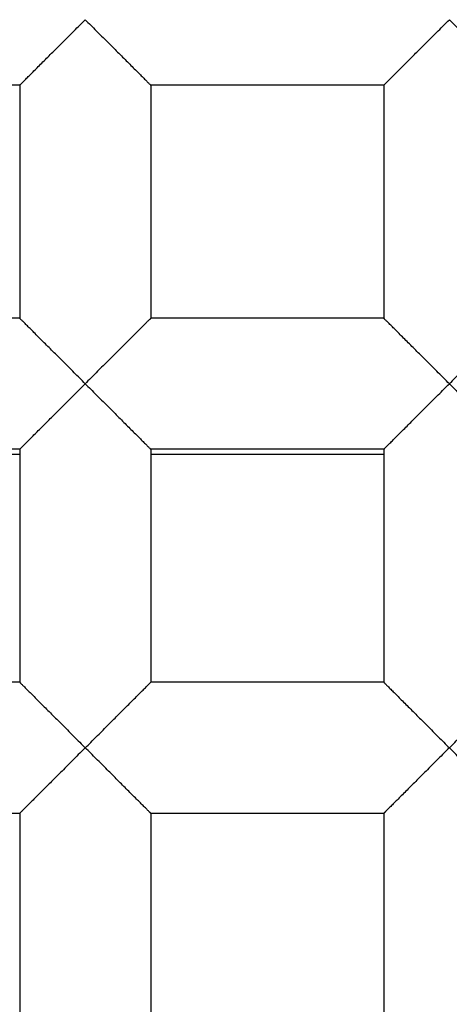
# Model space of a CAD drawing. Units: millimetres. Extents: x -231 to 528, y -8 to 553.
# Drawn here: x -56 to -56, y 182 to 184 of the extents above; entities that cross this region are included whole.
import ezdxf

# ---------------------------------------------------------------- set-up
doc = ezdxf.new("R2010")
doc.units = ezdxf.units.MM
doc.header["$LTSCALE"] = 30.734
doc.layers.get('0').update_dxf_attribs({"linetype": 'CONTINUOUS'})
doc.layers.add('06___PRT_ALL_SURFS', color=7, linetype='CONTINUOUS')

msp = doc.modelspace()

# ---------------------------------------------------------------- linework, layer by layer
at = {"color": 7, "linetype": 'Continuous'}
for p, q in [((-56.2687, 183.4067), (-56.6751, 183.4067)), ((-56.2687, 183.4067), (-56.2687, 183.0003)), ((-56.0401, 183.4067), (-56.0401, 183.0003)), ((-55.6337, 183.4067), (-56.0401, 183.4067)), ((-55.6337, 183.4067), (-55.6337, 183.0003)), ((-56.2687, 183.0003), (-56.6751, 183.0003)), ((-55.6337, 183.0003), (-56.0401, 183.0003)), ((-56.2687, 182.7717), (-56.6751, 182.7717)), ((-56.2687, 182.7717), (-56.2687, 182.3653)), ((-56.0401, 182.7717), (-56.0401, 182.3653)), ((-55.6337, 182.7717), (-56.0401, 182.7717)), ((-55.6337, 182.7717), (-55.6337, 182.3653)), ((-56.2894, 182.7631), (-56.2687, 182.7631)), ((-56.0401, 182.7631), (-55.6337, 182.7631)), ((-56.2687, 182.3653), (-56.6751, 182.3653)), ((-55.6337, 182.3653), (-56.0401, 182.3653)), ((-56.2687, 182.1367), (-56.6751, 182.1367)), ((-56.2687, 182.1367), (-56.2687, 181.7303)), ((-56.0401, 182.1367), (-56.0401, 181.7303)), ((-55.6337, 182.1367), (-56.0401, 182.1367)), ((-55.6337, 182.1367), (-55.6337, 181.7303))]:
    msp.add_line(p, q, dxfattribs=at)
for radius in [26.5875, 24.5351, 12.425, 11.925, 11.4, 11, 9.425, 9.398, 7.0485]:
    msp.add_circle((-56.7894, 182.251), radius, dxfattribs=at)
msp.add_arc((-56.7894, 182.251), 10.125, 305.5949, 160.49388, dxfattribs=at)
for points, knots in [([(117.9052, 182.251), (117.9051, 188.2428), (117.8042, 200.2267), (117.2398, 218.1952), (116.0979, 236.1379), (114.1203, 254.014), (110.8889, 271.7116), (106.5494, 286.1147), (101.5113, 297.015), (96.7797, 304.6961), (90.9791, 311.6189), (84.1556, 317.5409), (76.4864, 322.3076), (68.235, 325.9473), (59.6377, 328.6317), (47.9268, 331.2313), (33.0449, 333.1397), (15.1042, 334.2968), (-2.865, 334.8396), (-20.8391, 335.0578), (-38.8143, 335.1165), (-56.7895, 335.1155), (-74.7646, 335.1166), (-92.7398, 335.0578), (-110.7139, 334.8395), (-128.6831, 334.297), (-146.6238, 333.1396), (-161.5058, 331.2316), (-173.2166, 328.6317), (-181.8138, 325.9472), (-190.0653, 322.3075), (-197.7346, 317.541), (-204.5581, 311.6189), (-210.3586, 304.6961), (-215.0902, 297.015), (-220.1283, 286.1147), (-224.4676, 271.7115), (-227.6992, 254.014), (-229.6768, 236.1379), (-230.8187, 218.1952), (-231.3833, 200.2267), (-231.4839, 188.2428), (-231.4842, 182.251)], [0, 0, 0, 0, 0.031245, 0.06249, 0.093735, 0.12498, 0.156223, 0.18746, 0.203091, 0.218729, 0.234365, 0.250003, 0.26564, 0.281272, 0.296906, 0.312533, 0.343775, 0.37502, 0.406265, 0.43751, 0.468755, 0.5, 0.531245, 0.56249, 0.593735, 0.62498, 0.656225, 0.687467, 0.703094, 0.718728, 0.73436, 0.749997, 0.765635, 0.781271, 0.796909, 0.81254, 0.843777, 0.87502, 0.906265, 0.93751, 0.968755, 1, 1, 1, 1]), ([(10.804, 182.251), (10.8042, 184.5693), (10.7649, 189.2061), (10.5461, 196.1582), (10.1039, 203.1008), (9.3375, 210.0157), (8.2937, 215.7259), (7.0753, 220.2031), (5.9158, 223.4869), (4.4517, 226.6501), (2.6196, 229.6203), (0.3763, 232.2988), (-2.2623, 234.5911), (-5.2274, 236.4383), (-8.4183, 237.8497), (-11.7432, 238.8923), (-16.2734, 239.901), (-22.031, 240.6427), (-28.9723, 241.0916), (-35.9248, 241.3026), (-42.8793, 241.3872), (-49.8342, 241.4096), (-56.7891, 241.4104), (-63.744, 241.4091), (-70.6989, 241.3873), (-77.6533, 241.3025), (-84.6059, 241.0919), (-91.5472, 240.642), (-97.3049, 239.9016), (-101.8351, 238.8925), (-105.1603, 237.8506), (-108.3507, 236.438), (-111.316, 234.591), (-113.9549, 232.299), (-116.1981, 229.6203), (-118.0305, 226.6503), (-119.4949, 223.4871), (-120.6542, 220.2032), (-121.8722, 215.7259), (-122.9168, 210.0159), (-123.6828, 203.1008), (-124.1255, 196.1583), (-124.3438, 189.2061), (-124.3834, 184.5694), (-124.3831, 182.2511)], [0, 0, 0, 0, 0.031245, 0.06249, 0.093735, 0.124979, 0.15622, 0.171846, 0.187474, 0.203103, 0.218737, 0.234371, 0.250006, 0.265643, 0.281273, 0.296905, 0.312532, 0.343773, 0.375018, 0.406263, 0.437508, 0.468753, 0.499999, 0.531244, 0.562489, 0.593735, 0.62498, 0.656224, 0.687466, 0.703092, 0.718725, 0.734356, 0.749992, 0.765628, 0.781262, 0.796897, 0.812526, 0.828153, 0.84378, 0.875021, 0.906265, 0.93751, 0.968755, 1, 1, 1, 1]), ([(-122.3285, 182.2511), (-122.3288, 184.5021), (-122.2912, 189.0041), (-122.0836, 195.7544), (-121.6646, 202.4957), (-120.9404, 209.2116), (-119.9565, 214.7602), (-118.8055, 219.1148), (-117.7084, 222.3116), (-116.3157, 225.3934), (-114.5585, 228.2872), (-112.3871, 230.8898), (-109.8088, 233.092), (-106.9074, 234.843), (-103.7864, 236.153), (-100.544, 237.111), (-96.1341, 238.031), (-90.5395, 238.7038), (-83.7984, 239.113), (-77.0476, 239.3058), (-68.0443, 239.409), (-59.0402, 239.4038), (-50.0364, 239.4045), (-43.2835, 239.3838), (-36.531, 239.3058), (-29.7802, 239.1135), (-23.0391, 238.7042), (-17.4444, 238.0313), (-13.0347, 237.1108), (-9.7919, 236.1539), (-6.6719, 234.8419), (-3.7693, 233.093), (-1.1923, 230.889), (0.9797, 228.287), (2.737, 225.3933), (4.1295, 222.3113), (5.2261, 219.1144), (6.3772, 214.7598), (7.3613, 209.2113), (8.0855, 202.4954), (8.5044, 195.7541), (8.7121, 189.0038), (8.7495, 184.5018), (8.7494, 182.2508)], [0, 0, 0, 0, 0.031254, 0.062507, 0.09376, 0.125012, 0.156258, 0.171885, 0.18751, 0.203134, 0.218754, 0.234373, 0.24999, 0.265609, 0.281232, 0.296857, 0.312484, 0.343732, 0.374985, 0.406238, 0.437492, 0.5, 0.531254, 0.562508, 0.593762, 0.625015, 0.656268, 0.687516, 0.703143, 0.718768, 0.734391, 0.75001, 0.765628, 0.781246, 0.796867, 0.81249, 0.828115, 0.843742, 0.874989, 0.90624, 0.937493, 0.968746, 1, 1, 1, 1]), ([(-51.883, 174.2039), (-51.3257, 174.5289), (-50.5368, 175.1054), (-49.6223, 176.0189), (-48.8052, 177.0212), (-47.9823, 178.4225), (-47.4599, 179.9613), (-47.2342, 181.2345), (-47.1378, 182.5239), (-47.2623, 184.1443), (-47.7967, 186.0177), (-48.6929, 187.7479), (-49.9142, 189.2659), (-51.411, 190.513), (-53.1238, 191.4413), (-54.9854, 192.0158), (-56.9229, 192.2159), (-58.5404, 192.065), (-59.7965, 191.7584), (-61.0167, 191.3316), (-61.8814, 190.8786), (-62.4214, 190.5254)], [0, 0, 0, 0, 0.062482, 0.093762, 0.125041, 0.187523, 0.250005, 0.281286, 0.312568, 0.375051, 0.437536, 0.500021, 0.562507, 0.624993, 0.68748, 0.749968, 0.812457, 0.874946, 0.906228, 0.93751, 1, 1, 1, 1]), ([(-56.2687, 183.4067), (-56.2687, 183.4068), (-56.2687, 183.4069), (-56.2685, 183.4071), (-56.2682, 183.4073), (-56.2679, 183.4077), (-56.2674, 183.4081), (-56.2666, 183.4089), (-56.2654, 183.4101), (-56.2637, 183.4118), (-56.2616, 183.4138), (-56.2593, 183.4162), (-56.2566, 183.4189), (-56.2537, 183.4218), (-56.2494, 183.4261), (-56.2436, 183.4319), (-56.2361, 183.4394), (-56.228, 183.4474), (-56.2196, 183.4559), (-56.2109, 183.4647), (-56.2018, 183.4737), (-56.1894, 183.4861), (-56.1735, 183.5018), (-56.1608, 183.5146), (-56.1544, 183.521)], [0, 0, 0, 0, 0.000681, 0.002191, 0.004536, 0.007708, 0.011694, 0.016483, 0.028421, 0.043424, 0.061385, 0.082114, 0.105362, 0.130881, 0.158423, 0.218604, 0.284427, 0.354876, 0.428955, 0.505879, 0.585128, 0.666205, 0.831984, 1, 1, 1, 1]), ([(-56.1544, 183.521), (-56.1481, 183.5146), (-56.1354, 183.5018), (-56.1195, 183.4861), (-56.1071, 183.4737), (-56.098, 183.4647), (-56.0893, 183.4559), (-56.0808, 183.4474), (-56.0728, 183.4394), (-56.0653, 183.4319), (-56.0595, 183.4261), (-56.0552, 183.4218), (-56.0523, 183.4189), (-56.0496, 183.4162), (-56.0473, 183.4138), (-56.0452, 183.4118), (-56.0435, 183.4101), (-56.0423, 183.4089), (-56.0415, 183.4081), (-56.041, 183.4077), (-56.0407, 183.4073), (-56.0404, 183.4071), (-56.0402, 183.4069), (-56.0401, 183.4068), (-56.0401, 183.4067)], [0, 0, 0, 0, 0.168015, 0.333793, 0.41487, 0.49412, 0.571044, 0.645124, 0.715574, 0.781397, 0.841577, 0.869118, 0.894637, 0.917885, 0.938615, 0.95658, 0.971587, 0.983528, 0.988319, 0.992305, 0.995476, 0.997819, 0.999326, 1, 1, 1, 1]), ([(-55.6337, 183.4067), (-55.6337, 183.4068), (-55.6337, 183.4069), (-55.6335, 183.4071), (-55.6332, 183.4073), (-55.6329, 183.4077), (-55.6324, 183.4081), (-55.6316, 183.4089), (-55.6304, 183.4101), (-55.6287, 183.4118), (-55.6266, 183.4138), (-55.6243, 183.4162), (-55.6216, 183.4189), (-55.6187, 183.4218), (-55.6144, 183.4261), (-55.6086, 183.4319), (-55.6011, 183.4394), (-55.593, 183.4474), (-55.5846, 183.4559), (-55.5759, 183.4647), (-55.5668, 183.4737), (-55.5544, 183.4861), (-55.5385, 183.5018), (-55.5258, 183.5146), (-55.5194, 183.521)], [0, 0, 0, 0, 0.000681, 0.002191, 0.004536, 0.007708, 0.011694, 0.016483, 0.028421, 0.043424, 0.061385, 0.082114, 0.105362, 0.130881, 0.158423, 0.218604, 0.284427, 0.354876, 0.428955, 0.505879, 0.585128, 0.666205, 0.831984, 1, 1, 1, 1]), ([(-55.5194, 183.521), (-55.5131, 183.5146), (-55.5004, 183.5018), (-55.4845, 183.4861), (-55.4721, 183.4737), (-55.463, 183.4647), (-55.4543, 183.4559), (-55.4458, 183.4474), (-55.4378, 183.4394), (-55.4303, 183.4319), (-55.4245, 183.4261), (-55.4202, 183.4218), (-55.4173, 183.4189), (-55.4146, 183.4162), (-55.4123, 183.4138), (-55.4102, 183.4118), (-55.4085, 183.4101), (-55.4073, 183.4089), (-55.4065, 183.4081), (-55.406, 183.4077), (-55.4057, 183.4073), (-55.4054, 183.4071), (-55.4052, 183.4069), (-55.4051, 183.4068), (-55.4051, 183.4067)], [0, 0, 0, 0, 0.168015, 0.333793, 0.41487, 0.49412, 0.571044, 0.645124, 0.715574, 0.781397, 0.841577, 0.869118, 0.894637, 0.917885, 0.938615, 0.95658, 0.971587, 0.983528, 0.988319, 0.992305, 0.995476, 0.997819, 0.999326, 1, 1, 1, 1]), ([(-56.1544, 182.886), (-56.1608, 182.8925), (-56.1735, 182.9053), (-56.1894, 182.921), (-56.2018, 182.9334), (-56.2108, 182.9424), (-56.2196, 182.9512), (-56.228, 182.9596), (-56.2361, 182.9676), (-56.2436, 182.9751), (-56.2494, 182.981), (-56.2537, 182.9853), (-56.2566, 182.9882), (-56.2593, 182.9909), (-56.2616, 182.9932), (-56.2637, 182.9953), (-56.2654, 182.9969), (-56.2666, 182.9981), (-56.2674, 182.9989), (-56.2679, 182.9994), (-56.2682, 182.9997), (-56.2685, 183), (-56.2687, 183.0002), (-56.2687, 183.0003), (-56.2687, 183.0003)], [0, 0, 0, 0, 0.168005, 0.333769, 0.414838, 0.494079, 0.570996, 0.645069, 0.715507, 0.781335, 0.841549, 0.869106, 0.894631, 0.917872, 0.938577, 0.956495, 0.971449, 0.983352, 0.988134, 0.992123, 0.995308, 0.997683, 0.999241, 1, 1, 1, 1]), ([(-56.0401, 183.0003), (-56.0401, 183.0003), (-56.0402, 183.0002), (-56.0404, 183), (-56.0406, 182.9997), (-56.041, 182.9993), (-56.0415, 182.9989), (-56.0423, 182.9981), (-56.0435, 182.9969), (-56.0452, 182.9953), (-56.0473, 182.9932), (-56.0496, 182.9909), (-56.0523, 182.9882), (-56.0552, 182.9853), (-56.0595, 182.981), (-56.0653, 182.9751), (-56.0728, 182.9676), (-56.0809, 182.9596), (-56.0893, 182.9512), (-56.098, 182.9424), (-56.1071, 182.9334), (-56.1195, 182.921), (-56.1354, 182.9053), (-56.1481, 182.8925), (-56.1544, 182.886)], [0, 0, 0, 0, 0.00079, 0.002368, 0.004754, 0.007945, 0.011935, 0.016714, 0.028603, 0.043538, 0.061439, 0.082134, 0.105372, 0.130899, 0.158461, 0.218687, 0.284517, 0.354951, 0.429022, 0.505936, 0.585174, 0.666239, 0.831998, 1, 1, 1, 1]), ([(-55.5194, 182.886), (-55.5258, 182.8925), (-55.5385, 182.9053), (-55.5544, 182.921), (-55.5668, 182.9334), (-55.5758, 182.9424), (-55.5846, 182.9512), (-55.593, 182.9596), (-55.6011, 182.9676), (-55.6086, 182.9751), (-55.6144, 182.981), (-55.6187, 182.9853), (-55.6216, 182.9882), (-55.6243, 182.9909), (-55.6266, 182.9932), (-55.6287, 182.9953), (-55.6304, 182.9969), (-55.6316, 182.9981), (-55.6324, 182.9989), (-55.6329, 182.9994), (-55.6332, 182.9997), (-55.6335, 183), (-55.6337, 183.0002), (-55.6337, 183.0003), (-55.6337, 183.0003)], [0, 0, 0, 0, 0.168005, 0.333769, 0.414838, 0.494079, 0.570996, 0.645069, 0.715507, 0.781335, 0.841549, 0.869106, 0.894631, 0.917872, 0.938577, 0.956495, 0.971449, 0.983352, 0.988134, 0.992123, 0.995308, 0.997683, 0.999241, 1, 1, 1, 1]), ([(-55.4051, 183.0003), (-55.4051, 183.0003), (-55.4052, 183.0002), (-55.4054, 183), (-55.4056, 182.9997), (-55.406, 182.9993), (-55.4065, 182.9989), (-55.4073, 182.9981), (-55.4085, 182.9969), (-55.4102, 182.9953), (-55.4123, 182.9932), (-55.4146, 182.9909), (-55.4173, 182.9882), (-55.4202, 182.9853), (-55.4245, 182.981), (-55.4303, 182.9751), (-55.4378, 182.9676), (-55.4459, 182.9596), (-55.4543, 182.9512), (-55.463, 182.9424), (-55.4721, 182.9334), (-55.4845, 182.921), (-55.5004, 182.9053), (-55.5131, 182.8925), (-55.5194, 182.886)], [0, 0, 0, 0, 0.00079, 0.002368, 0.004754, 0.007945, 0.011935, 0.016714, 0.028603, 0.043538, 0.061439, 0.082134, 0.105372, 0.130899, 0.158461, 0.218687, 0.284517, 0.354951, 0.429022, 0.505936, 0.585174, 0.666239, 0.831998, 1, 1, 1, 1]), ([(-56.2687, 182.7717), (-56.2687, 182.7718), (-56.2687, 182.7719), (-56.2685, 182.7721), (-56.2682, 182.7723), (-56.2679, 182.7727), (-56.2674, 182.7731), (-56.2666, 182.7739), (-56.2654, 182.7751), (-56.2637, 182.7768), (-56.2616, 182.7788), (-56.2593, 182.7812), (-56.2566, 182.7839), (-56.2537, 182.7868), (-56.2494, 182.7911), (-56.2436, 182.7969), (-56.2361, 182.8044), (-56.228, 182.8124), (-56.2196, 182.8209), (-56.2109, 182.8297), (-56.2018, 182.8387), (-56.1894, 182.8511), (-56.1735, 182.8668), (-56.1608, 182.8796), (-56.1544, 182.886)], [0, 0, 0, 0, 0.000681, 0.002191, 0.004536, 0.007708, 0.011694, 0.016483, 0.028421, 0.043424, 0.061385, 0.082114, 0.105362, 0.130881, 0.158423, 0.218604, 0.284427, 0.354876, 0.428955, 0.505879, 0.585128, 0.666205, 0.831984, 1, 1, 1, 1]), ([(-56.1544, 182.886), (-56.1481, 182.8796), (-56.1354, 182.8668), (-56.1195, 182.8511), (-56.1071, 182.8387), (-56.098, 182.8297), (-56.0893, 182.8209), (-56.0808, 182.8124), (-56.0728, 182.8044), (-56.0653, 182.7969), (-56.0595, 182.7911), (-56.0552, 182.7868), (-56.0523, 182.7839), (-56.0496, 182.7812), (-56.0473, 182.7788), (-56.0452, 182.7768), (-56.0435, 182.7751), (-56.0423, 182.7739), (-56.0415, 182.7731), (-56.041, 182.7727), (-56.0407, 182.7723), (-56.0404, 182.7721), (-56.0402, 182.7719), (-56.0401, 182.7718), (-56.0401, 182.7717)], [0, 0, 0, 0, 0.168015, 0.333793, 0.41487, 0.49412, 0.571044, 0.645124, 0.715574, 0.781397, 0.841577, 0.869118, 0.894637, 0.917885, 0.938615, 0.95658, 0.971587, 0.983528, 0.988319, 0.992305, 0.995476, 0.997819, 0.999326, 1, 1, 1, 1]), ([(-55.6337, 182.7717), (-55.6337, 182.7718), (-55.6337, 182.7719), (-55.6335, 182.7721), (-55.6332, 182.7723), (-55.6329, 182.7727), (-55.6324, 182.7731), (-55.6316, 182.7739), (-55.6304, 182.7751), (-55.6287, 182.7768), (-55.6266, 182.7788), (-55.6243, 182.7812), (-55.6216, 182.7839), (-55.6187, 182.7868), (-55.6144, 182.7911), (-55.6086, 182.7969), (-55.6011, 182.8044), (-55.593, 182.8124), (-55.5846, 182.8209), (-55.5759, 182.8297), (-55.5668, 182.8387), (-55.5544, 182.8511), (-55.5385, 182.8668), (-55.5258, 182.8796), (-55.5194, 182.886)], [0, 0, 0, 0, 0.000681, 0.002191, 0.004536, 0.007708, 0.011694, 0.016483, 0.028421, 0.043424, 0.061385, 0.082114, 0.105362, 0.130881, 0.158423, 0.218604, 0.284427, 0.354876, 0.428955, 0.505879, 0.585128, 0.666205, 0.831984, 1, 1, 1, 1]), ([(-55.5194, 182.886), (-55.5131, 182.8796), (-55.5004, 182.8668), (-55.4845, 182.8511), (-55.4721, 182.8387), (-55.463, 182.8297), (-55.4543, 182.8209), (-55.4458, 182.8124), (-55.4378, 182.8044), (-55.4303, 182.7969), (-55.4245, 182.7911), (-55.4202, 182.7868), (-55.4173, 182.7839), (-55.4146, 182.7812), (-55.4123, 182.7788), (-55.4102, 182.7768), (-55.4085, 182.7751), (-55.4073, 182.7739), (-55.4065, 182.7731), (-55.406, 182.7727), (-55.4057, 182.7723), (-55.4054, 182.7721), (-55.4052, 182.7719), (-55.4051, 182.7718), (-55.4051, 182.7717)], [0, 0, 0, 0, 0.168015, 0.333793, 0.41487, 0.49412, 0.571044, 0.645124, 0.715574, 0.781397, 0.841577, 0.869118, 0.894637, 0.917885, 0.938615, 0.95658, 0.971587, 0.983528, 0.988319, 0.992305, 0.995476, 0.997819, 0.999326, 1, 1, 1, 1]), ([(-56.2687, 182.3653), (-56.2687, 182.3653), (-56.2686, 182.3653), (-56.2684, 182.3651), (-56.2681, 182.3648), (-56.2677, 182.3645), (-56.2673, 182.364), (-56.2665, 182.3632), (-56.2653, 182.362), (-56.2637, 182.3603), (-56.2616, 182.3582), (-56.2593, 182.3558), (-56.2566, 182.3532), (-56.2537, 182.3503), (-56.2494, 182.346), (-56.2435, 182.3401), (-56.2361, 182.3326), (-56.228, 182.3246), (-56.2196, 182.3162), (-56.2108, 182.3074), (-56.2018, 182.2984), (-56.1894, 182.286), (-56.1737, 182.2701), (-56.1609, 182.2574), (-56.1544, 182.251)], [0, 0, 0, 0, 0.000831, 0.002434, 0.004835, 0.008035, 0.012026, 0.016802, 0.028675, 0.043586, 0.061464, 0.082145, 0.105379, 0.130908, 0.158476, 0.218719, 0.284551, 0.35498, 0.429048, 0.505961, 0.585196, 0.666259, 0.832009, 1, 1, 1, 1]), ([(-56.1544, 182.251), (-56.148, 182.2574), (-56.1352, 182.27), (-56.1195, 182.286), (-56.1071, 182.2984), (-56.0981, 182.3074), (-56.0893, 182.3162), (-56.0808, 182.3246), (-56.0728, 182.3327), (-56.0654, 182.3401), (-56.0595, 182.346), (-56.0552, 182.3503), (-56.0523, 182.3532), (-56.0496, 182.3558), (-56.0473, 182.3582), (-56.0452, 182.3603), (-56.0435, 182.362), (-56.0423, 182.3632), (-56.0416, 182.364), (-56.0411, 182.3645), (-56.0407, 182.3648), (-56.0405, 182.3651), (-56.0403, 182.3653), (-56.0402, 182.3653), (-56.0401, 182.3653)], [0, 0, 0, 0, 0.168009, 0.333783, 0.414861, 0.494112, 0.571036, 0.645114, 0.715559, 0.781382, 0.841569, 0.869113, 0.894633, 0.917881, 0.938607, 0.956566, 0.971567, 0.983505, 0.988295, 0.992282, 0.995455, 0.997803, 0.999316, 1, 1, 1, 1]), ([(-55.6337, 182.3653), (-55.6337, 182.3653), (-55.6336, 182.3653), (-55.6334, 182.3651), (-55.6331, 182.3648), (-55.6327, 182.3645), (-55.6323, 182.364), (-55.6315, 182.3632), (-55.6303, 182.362), (-55.6287, 182.3603), (-55.6266, 182.3582), (-55.6243, 182.3558), (-55.6216, 182.3532), (-55.6187, 182.3503), (-55.6144, 182.346), (-55.6085, 182.3401), (-55.6011, 182.3326), (-55.593, 182.3246), (-55.5846, 182.3162), (-55.5758, 182.3074), (-55.5668, 182.2984), (-55.5544, 182.286), (-55.5387, 182.2701), (-55.5259, 182.2574), (-55.5194, 182.251)], [0, 0, 0, 0, 0.000831, 0.002434, 0.004835, 0.008035, 0.012026, 0.016802, 0.028675, 0.043586, 0.061464, 0.082145, 0.105379, 0.130908, 0.158476, 0.218719, 0.284551, 0.35498, 0.429048, 0.505961, 0.585196, 0.666259, 0.832009, 1, 1, 1, 1]), ([(-55.5194, 182.251), (-55.513, 182.2574), (-55.5002, 182.27), (-55.4845, 182.286), (-55.4721, 182.2984), (-55.4631, 182.3074), (-55.4543, 182.3162), (-55.4458, 182.3246), (-55.4378, 182.3327), (-55.4304, 182.3401), (-55.4245, 182.346), (-55.4202, 182.3503), (-55.4173, 182.3532), (-55.4146, 182.3558), (-55.4123, 182.3582), (-55.4102, 182.3603), (-55.4085, 182.362), (-55.4073, 182.3632), (-55.4066, 182.364), (-55.4061, 182.3645), (-55.4057, 182.3648), (-55.4055, 182.3651), (-55.4053, 182.3653), (-55.4052, 182.3653), (-55.4051, 182.3653)], [0, 0, 0, 0, 0.168009, 0.333783, 0.414861, 0.494112, 0.571036, 0.645114, 0.715559, 0.781382, 0.841569, 0.869113, 0.894633, 0.917881, 0.938607, 0.956566, 0.971567, 0.983505, 0.988295, 0.992282, 0.995455, 0.997803, 0.999316, 1, 1, 1, 1]), ([(-231.4842, 182.251), (-231.4841, 176.2593), (-231.3832, 164.2754), (-230.8188, 146.3069), (-229.6768, 128.3642), (-227.6992, 110.4881), (-224.4678, 92.7905), (-220.1283, 78.3874), (-215.0902, 67.4871), (-210.3586, 59.8059), (-204.558, 52.8832), (-197.7345, 46.9611), (-190.0653, 42.1945), (-181.8139, 38.5548), (-173.2166, 35.8704), (-161.5057, 33.2708), (-146.6238, 31.3624), (-128.6831, 30.2053), (-110.7139, 29.6625), (-92.7398, 29.4443), (-74.7646, 29.3855), (-56.7894, 29.3865), (-38.8143, 29.3855), (-20.8391, 29.4442), (-2.865, 29.6626), (15.1042, 30.205), (33.0449, 31.3625), (47.9269, 33.2704), (59.6377, 35.8704), (68.2349, 38.5549), (76.4864, 42.1946), (84.1556, 46.9612), (90.9792, 52.8832), (96.7798, 59.8059), (101.5113, 67.4871), (106.5494, 78.3874), (110.8887, 92.7906), (114.1203, 110.4881), (116.0978, 128.3642), (117.2397, 146.3069), (117.8042, 164.2754), (117.9051, 176.2593), (117.9052, 182.251)], [0, 0, 0, 0, 0.031245, 0.06249, 0.093735, 0.12498, 0.156223, 0.18746, 0.203091, 0.218729, 0.234365, 0.250003, 0.26564, 0.281272, 0.296906, 0.312533, 0.343775, 0.37502, 0.406265, 0.43751, 0.468755, 0.5, 0.531245, 0.56249, 0.593735, 0.62498, 0.656225, 0.687467, 0.703095, 0.718728, 0.73436, 0.749997, 0.765635, 0.781271, 0.796909, 0.81254, 0.843777, 0.87502, 0.906265, 0.93751, 0.968755, 1, 1, 1, 1]), ([(-124.3831, 182.2511), (-124.3833, 179.9328), (-124.3439, 175.2962), (-124.1255, 168.3441), (-123.6828, 161.4017), (-122.9167, 154.4867), (-121.8731, 148.7764), (-120.6528, 144.2995), (-119.4949, 141.0147), (-118.0299, 137.8515), (-116.1983, 134.8806), (-113.9543, 132.2025), (-111.315, 129.9111), (-108.3509, 128.0625), (-105.1595, 126.6524), (-101.8349, 125.609), (-97.3045, 124.6013), (-91.5471, 123.8589), (-84.6058, 123.4106), (-77.6534, 123.2), (-70.6991, 123.1147), (-63.7444, 123.0928), (-56.7897, 123.0912), (-49.835, 123.0925), (-42.8802, 123.1147), (-35.9259, 123.1993), (-28.9736, 123.4106), (-22.0323, 123.859), (-16.2749, 124.6014), (-11.7444, 125.6088), (-8.4197, 126.6524), (-5.2284, 128.0626), (-2.264, 129.911), (0.3753, 132.2024), (2.6193, 134.8805), (4.4509, 137.8515), (5.9163, 141.0145), (7.0745, 144.2992), (8.2941, 148.7763), (9.3377, 154.4866), (10.1037, 161.4017), (10.5462, 168.3441), (10.7648, 175.2961), (10.8045, 179.9328), (10.804, 182.251)], [0, 0, 0, 0, 0.031245, 0.062489, 0.093733, 0.124977, 0.156219, 0.171845, 0.187475, 0.203107, 0.21874, 0.234377, 0.250011, 0.265646, 0.281279, 0.296908, 0.312537, 0.343777, 0.375021, 0.406265, 0.43751, 0.468755, 0.499999, 0.531244, 0.562488, 0.593733, 0.624977, 0.656221, 0.687462, 0.70309, 0.71872, 0.734352, 0.749988, 0.765622, 0.781259, 0.796893, 0.812524, 0.828155, 0.843781, 0.875023, 0.906267, 0.937511, 0.968755, 1, 1, 1, 1]), ([(8.7494, 182.2508), (8.7497, 179.9999), (8.7121, 175.4978), (8.5044, 168.7475), (8.0855, 162.0062), (7.3612, 155.2904), (6.3777, 149.7417), (5.2262, 145.3873), (4.1295, 142.1903), (2.7365, 139.1086), (0.9798, 136.2145), (-1.1927, 133.6129), (-3.7695, 131.4088), (-6.6722, 129.6599), (-9.7923, 128.3483), (-13.0351, 127.3913), (-17.4449, 126.4708), (-23.0395, 125.7982), (-29.7806, 125.389), (-36.5314, 125.1963), (-45.5347, 125.093), (-54.5387, 125.0985), (-63.5426, 125.0975), (-70.2955, 125.1182), (-77.048, 125.1961), (-83.7988, 125.3886), (-90.5399, 125.7976), (-96.1344, 126.471), (-100.5443, 127.3911), (-103.787, 128.3483), (-106.9072, 129.6598), (-109.8095, 131.4092), (-112.3871, 133.6125), (-114.5581, 136.2153), (-116.3162, 139.1085), (-117.7084, 142.1907), (-118.8045, 145.3878), (-119.9559, 149.7422), (-120.9405, 155.2907), (-121.6646, 162.0065), (-122.0836, 168.7478), (-122.2911, 175.4981), (-122.3286, 180.0002), (-122.3285, 182.2511)], [0, 0, 0, 0, 0.031254, 0.062507, 0.09376, 0.125012, 0.156258, 0.171885, 0.18751, 0.203134, 0.218754, 0.234373, 0.249991, 0.265609, 0.281232, 0.296857, 0.312484, 0.343732, 0.374985, 0.406238, 0.437492, 0.5, 0.531254, 0.562508, 0.593762, 0.625015, 0.656268, 0.687516, 0.703143, 0.718768, 0.734391, 0.75001, 0.765628, 0.781246, 0.796867, 0.81249, 0.828115, 0.843742, 0.874989, 0.90624, 0.937493, 0.968746, 1, 1, 1, 1]), ([(-56.1544, 182.251), (-56.1609, 182.2447), (-56.1737, 182.232), (-56.1894, 182.2161), (-56.2018, 182.2037), (-56.2108, 182.1946), (-56.2196, 182.1859), (-56.2281, 182.1774), (-56.2361, 182.1694), (-56.2436, 182.1619), (-56.2494, 182.1561), (-56.2537, 182.1518), (-56.2566, 182.1489), (-56.2593, 182.1462), (-56.2616, 182.1439), (-56.2637, 182.1418), (-56.2652, 182.1403), (-56.2662, 182.1392), (-56.2669, 182.1386), (-56.2674, 182.1381), (-56.2679, 182.1376), (-56.2682, 182.1372), (-56.2685, 182.137), (-56.2686, 182.1369), (-56.2687, 182.1368), (-56.2687, 182.1368), (-56.2687, 182.1367), (-56.2687, 182.1367)], [0, 0, 0, 0, 0.168025, 0.333817, 0.414903, 0.494166, 0.571108, 0.645219, 0.715709, 0.781536, 0.841641, 0.869142, 0.894638, 0.917891, 0.938662, 0.956714, 0.97183, 0.978239, 0.983858, 0.98867, 0.992656, 0.9958, 0.998083, 0.998896, 0.999488, 0.999856, 1, 1, 1, 1]), ([(-56.0401, 182.1367), (-56.0402, 182.1367), (-56.0402, 182.1368), (-56.0402, 182.1368), (-56.0403, 182.1369), (-56.0404, 182.137), (-56.0407, 182.1372), (-56.041, 182.1376), (-56.0415, 182.1381), (-56.042, 182.1386), (-56.0427, 182.1392), (-56.0437, 182.1403), (-56.0452, 182.1418), (-56.0473, 182.1439), (-56.0496, 182.1462), (-56.0523, 182.1489), (-56.0552, 182.1518), (-56.0595, 182.1561), (-56.0653, 182.1619), (-56.0728, 182.1694), (-56.0808, 182.1774), (-56.0893, 182.1859), (-56.0981, 182.1946), (-56.1071, 182.2037), (-56.1195, 182.2161), (-56.1352, 182.232), (-56.1479, 182.2447), (-56.1544, 182.251)], [0, 0, 0, 0, 0.000119, 0.000468, 0.001044, 0.001845, 0.004113, 0.007252, 0.011241, 0.016063, 0.021696, 0.028122, 0.043272, 0.061346, 0.082127, 0.105379, 0.130869, 0.158362, 0.218456, 0.284282, 0.354777, 0.428894, 0.50584, 0.585105, 0.666192, 0.83198, 1, 1, 1, 1]), ([(-55.5194, 182.251), (-55.5259, 182.2447), (-55.5387, 182.232), (-55.5544, 182.2161), (-55.5668, 182.2037), (-55.5758, 182.1946), (-55.5846, 182.1859), (-55.5931, 182.1774), (-55.6011, 182.1694), (-55.6086, 182.1619), (-55.6144, 182.1561), (-55.6187, 182.1518), (-55.6216, 182.1489), (-55.6243, 182.1462), (-55.6266, 182.1439), (-55.6287, 182.1418), (-55.6302, 182.1403), (-55.6312, 182.1392), (-55.6319, 182.1386), (-55.6324, 182.1381), (-55.6329, 182.1376), (-55.6332, 182.1372), (-55.6335, 182.137), (-55.6336, 182.1369), (-55.6337, 182.1368), (-55.6337, 182.1368), (-55.6337, 182.1367), (-55.6337, 182.1367)], [0, 0, 0, 0, 0.168025, 0.333817, 0.414903, 0.494166, 0.571108, 0.645219, 0.715709, 0.781536, 0.841641, 0.869142, 0.894638, 0.917891, 0.938662, 0.956714, 0.97183, 0.978239, 0.983858, 0.98867, 0.992656, 0.9958, 0.998083, 0.998896, 0.999488, 0.999856, 1, 1, 1, 1]), ([(-55.4051, 182.1367), (-55.4052, 182.1367), (-55.4052, 182.1368), (-55.4052, 182.1368), (-55.4053, 182.1369), (-55.4054, 182.137), (-55.4057, 182.1372), (-55.406, 182.1376), (-55.4065, 182.1381), (-55.407, 182.1386), (-55.4077, 182.1392), (-55.4087, 182.1403), (-55.4102, 182.1418), (-55.4123, 182.1439), (-55.4146, 182.1462), (-55.4173, 182.1489), (-55.4202, 182.1518), (-55.4245, 182.1561), (-55.4303, 182.1619), (-55.4378, 182.1694), (-55.4458, 182.1774), (-55.4543, 182.1859), (-55.4631, 182.1946), (-55.4721, 182.2037), (-55.4845, 182.2161), (-55.5002, 182.232), (-55.5129, 182.2447), (-55.5194, 182.251)], [0, 0, 0, 0, 0.000119, 0.000468, 0.001044, 0.001845, 0.004113, 0.007252, 0.011241, 0.016063, 0.021696, 0.028122, 0.043272, 0.061346, 0.082127, 0.105379, 0.130869, 0.158362, 0.218456, 0.284282, 0.354777, 0.428894, 0.50584, 0.585105, 0.666192, 0.83198, 1, 1, 1, 1])]:
    msp.add_open_spline(points, degree=3, knots=knots, dxfattribs=at)
at = {"layer": '06___PRT_ALL_SURFS', "color": 7, "linetype": 'Continuous'}
for points, knots in [([(11.395, 182.251), (11.3952, 184.5909), (11.3556, 189.2706), (11.1349, 196.2872), (10.6891, 203.2939), (9.9166, 210.2725), (8.8646, 216.0347), (7.6366, 220.552), (6.4692, 223.8647), (4.9946, 227.0546), (3.1491, 230.048), (0.8906, 232.7458), (-1.7675, 235.0519), (-4.7549, 236.9102), (-7.9719, 238.3296), (-11.3254, 239.378), (-15.896, 240.3935), (-21.7062, 241.1404), (-28.7117, 241.5916), (-35.7288, 241.8048), (-42.7482, 241.8898), (-49.768, 241.9125), (-56.7878, 241.9126), (-63.8076, 241.9127), (-70.8275, 241.8893), (-77.8468, 241.8044), (-84.864, 241.5929), (-91.8694, 241.1396), (-97.6797, 240.3943), (-102.2505, 239.3792), (-105.6036, 238.3298), (-108.8217, 236.913), (-111.8079, 235.052), (-114.469, 232.7488), (-116.7263, 230.049), (-118.5727, 227.0563), (-120.048, 223.8664), (-121.2148, 220.5533), (-122.4434, 216.0359), (-123.4953, 210.2734), (-124.268, 203.2947), (-124.7142, 196.2877), (-124.9343, 189.2709), (-124.9742, 184.5909), (-124.9739, 182.251)], [0, 0, 0, 0, 0.031259, 0.062518, 0.093776, 0.125031, 0.156279, 0.171906, 0.187529, 0.20315, 0.218767, 0.234372, 0.249969, 0.265576, 0.281194, 0.296817, 0.312443, 0.343693, 0.37495, 0.40621, 0.437471, 0.468732, 0.499993, 0.531254, 0.562514, 0.593775, 0.625035, 0.656293, 0.687542, 0.703168, 0.718791, 0.734409, 0.750016, 0.765619, 0.781225, 0.796842, 0.812463, 0.828088, 0.843715, 0.874965, 0.906221, 0.93748, 0.96874, 1, 1, 1, 1]), ([(7.395, 182.2509), (7.3952, 184.4589), (7.3597, 188.8751), (7.163, 195.497), (6.7677, 202.1109), (6.0878, 208.7023), (5.1668, 214.153), (4.0904, 218.4394), (3.06, 221.5921), (1.742, 224.6388), (0.0561, 227.5041), (-2.0726, 230.065), (-4.6363, 232.1931), (-7.5361, 233.8261), (-10.637, 235.0177), (-13.8432, 235.8704), (-17.1009, 236.4853), (-20.3854, 236.9247), (-24.7823, 237.3478), (-30.296, 237.6498), (-36.918, 237.8231), (-43.5419, 237.8938), (-50.1658, 237.9117), (-56.7898, 237.9151), (-63.4138, 237.9121), (-70.0377, 237.8935), (-76.6615, 237.8235), (-83.2836, 237.6498), (-88.7972, 237.3469), (-93.1942, 236.9251), (-96.4786, 236.485), (-99.7363, 235.8706), (-102.9423, 235.0175), (-106.0428, 233.825), (-108.9427, 232.1928), (-111.5079, 230.0661), (-113.6347, 227.5036), (-115.3211, 224.6389), (-116.6395, 221.5924), (-117.6695, 218.4396), (-118.7463, 214.1533), (-119.6663, 208.7026), (-120.3467, 202.1112), (-120.7419, 195.4973), (-120.9386, 188.8755), (-120.9742, 184.4592), (-120.9739, 182.2512)], [0, 0, 0, 0, 0.031247, 0.062494, 0.093741, 0.124988, 0.156234, 0.171863, 0.187493, 0.203122, 0.218753, 0.234379, 0.250003, 0.265629, 0.28126, 0.296891, 0.312518, 0.328146, 0.34377, 0.375017, 0.406264, 0.43751, 0.468756, 0.500002, 0.531248, 0.562494, 0.59374, 0.624987, 0.656233, 0.671858, 0.687485, 0.703112, 0.718743, 0.734373, 0.749999, 0.765623, 0.781249, 0.796879, 0.812508, 0.828138, 0.843766, 0.875012, 0.906259, 0.937506, 0.968754, 1, 1, 1, 1]), ([(-8.7529, 182.251), (-8.7529, 183.9043), (-8.7792, 187.2108), (-8.9252, 192.1688), (-9.2183, 197.1207), (-9.7219, 202.0571), (-10.5398, 206.9519), (-11.639, 210.9522), (-12.9405, 213.9988), (-14.1973, 216.1478), (-15.7887, 218.0685), (-17.7161, 219.6551), (-19.8975, 220.8613), (-22.2263, 221.7351), (-24.6305, 222.3592), (-27.8853, 222.9553), (-32, 223.3905), (-36.9529, 223.6577), (-41.9113, 223.7846), (-48.5238, 223.853), (-56.7899, 223.8493), (-65.0559, 223.8528), (-71.6685, 223.7847), (-76.6269, 223.6578), (-81.5799, 223.3907), (-85.6944, 222.9547), (-88.9493, 222.3595), (-91.3531, 221.7343), (-93.6825, 220.8619), (-95.8627, 219.6537), (-97.7902, 218.0678), (-99.3823, 216.1477), (-100.6384, 213.9984), (-101.9399, 210.9519), (-103.0389, 206.9517), (-103.8572, 202.0571), (-104.3606, 197.1207), (-104.6537, 192.1688), (-104.7996, 187.2108), (-104.8261, 183.9042), (-104.8261, 182.251)], [0, 0, 0, 0, 0.031247, 0.062495, 0.093743, 0.12499, 0.156236, 0.187474, 0.203107, 0.218739, 0.234368, 0.249999, 0.265632, 0.281262, 0.296894, 0.312522, 0.343767, 0.375014, 0.406262, 0.437509, 0.500003, 0.562498, 0.593745, 0.624992, 0.656239, 0.687485, 0.703113, 0.718743, 0.734374, 0.750007, 0.765636, 0.781263, 0.796896, 0.812528, 0.843765, 0.87501, 0.906257, 0.937505, 0.968753, 1, 1, 1, 1]), ([(-124.9739, 182.251), (-124.974, 179.9111), (-124.9344, 175.2312), (-124.7142, 168.2143), (-124.268, 161.2074), (-123.4955, 154.2286), (-122.443, 148.4663), (-121.215, 143.9487), (-120.0472, 140.636), (-118.573, 137.4457), (-116.7264, 134.4529), (-114.4686, 131.7538), (-111.8083, 129.4495), (-108.8214, 127.5896), (-105.6038, 126.1717), (-102.2503, 125.1232), (-97.6796, 124.1082), (-91.8695, 123.3612), (-84.864, 122.9105), (-77.8468, 122.697), (-70.8275, 122.6124), (-63.8076, 122.5896), (-56.7878, 122.5895), (-49.768, 122.5895), (-42.7482, 122.6127), (-35.7288, 122.6976), (-28.7116, 122.9097), (-21.7062, 123.3625), (-15.896, 124.1082), (-11.3254, 125.1239), (-7.972, 126.1729), (-4.7547, 127.5915), (-1.7679, 129.4507), (0.8908, 131.756), (3.149, 134.4541), (4.9945, 137.4475), (6.4696, 140.6372), (7.6365, 143.9501), (8.8648, 148.4673), (9.9165, 154.2296), (10.689, 161.2081), (11.135, 168.2148), (11.3555, 175.2314), (11.3954, 179.9112), (11.395, 182.251)], [0, 0, 0, 0, 0.03126, 0.06252, 0.093779, 0.125035, 0.156285, 0.171912, 0.187537, 0.203158, 0.218775, 0.23438, 0.249984, 0.26559, 0.281209, 0.296831, 0.312458, 0.343707, 0.374965, 0.406225, 0.437485, 0.468746, 0.500007, 0.531268, 0.562529, 0.59379, 0.625049, 0.656307, 0.687557, 0.703183, 0.718806, 0.734424, 0.750031, 0.765628, 0.781233, 0.79685, 0.812471, 0.828094, 0.843721, 0.874969, 0.906224, 0.937482, 0.968741, 1, 1, 1, 1]), ([(-120.9739, 182.2512), (-120.974, 180.0432), (-120.9386, 175.6268), (-120.7417, 169.0049), (-120.3469, 162.3908), (-119.6668, 155.7994), (-118.7459, 150.3488), (-117.669, 146.0627), (-116.6403, 142.9096), (-115.3216, 139.8632), (-113.6347, 136.9991), (-111.5086, 134.4363), (-108.9431, 132.3102), (-106.0445, 130.6754), (-102.9431, 129.4859), (-99.7379, 128.6304), (-95.3943, 127.8151), (-89.9, 127.2167), (-83.285, 126.8528), (-76.6626, 126.6785), (-70.0387, 126.6085), (-63.4146, 126.59), (-56.7905, 126.588), (-50.1664, 126.5899), (-43.5422, 126.6084), (-36.9184, 126.6783), (-30.2958, 126.8524), (-23.6809, 127.2171), (-18.1864, 127.8139), (-13.8429, 128.6307), (-10.6371, 129.4846), (-7.5364, 130.676), (-4.6366, 132.3086), (-2.072, 134.4358), (0.0554, 136.9976), (1.7416, 139.8624), (3.0601, 142.909), (4.0899, 146.0619), (5.1672, 150.3481), (6.0875, 155.7989), (6.7677, 162.3904), (7.1629, 169.0045), (7.3597, 175.6265), (7.3954, 180.0428), (7.395, 182.2509)], [0, 0, 0, 0, 0.031247, 0.062495, 0.093743, 0.124991, 0.156237, 0.171864, 0.187494, 0.203124, 0.218752, 0.234377, 0.250002, 0.265628, 0.281257, 0.296886, 0.312515, 0.343761, 0.375008, 0.406255, 0.437502, 0.46875, 0.499997, 0.531244, 0.562491, 0.593738, 0.624985, 0.656233, 0.687479, 0.703107, 0.718739, 0.734367, 0.749993, 0.765617, 0.781243, 0.796873, 0.812502, 0.828133, 0.843762, 0.875009, 0.906257, 0.937504, 0.968753, 1, 1, 1, 1]), ([(-104.8261, 182.251), (-104.8261, 180.5978), (-104.7996, 177.2913), (-104.6537, 172.3333), (-104.3606, 167.3814), (-103.8572, 162.445), (-103.039, 157.5503), (-101.9399, 153.55), (-100.6384, 150.5035), (-99.382, 148.3543), (-97.7903, 146.4338), (-95.8626, 144.8479), (-93.6819, 143.6405), (-91.3528, 142.7673), (-88.9488, 142.1426), (-85.6938, 141.5471), (-81.5792, 141.1115), (-76.6263, 140.8443), (-71.6678, 140.7175), (-65.0553, 140.6492), (-56.7892, 140.6527), (-48.5232, 140.6492), (-41.9106, 140.7175), (-36.9522, 140.8444), (-31.9993, 141.1114), (-27.8847, 141.5472), (-24.6298, 142.1425), (-22.2259, 142.7676), (-19.8968, 143.6405), (-17.7159, 144.8475), (-15.7886, 146.434), (-14.197, 148.3544), (-12.9405, 150.5036), (-11.6391, 153.5501), (-10.5399, 157.5503), (-9.7219, 162.445), (-9.2184, 167.3814), (-8.9252, 172.3333), (-8.7792, 177.2913), (-8.7529, 180.5978), (-8.7529, 182.251)], [0, 0, 0, 0, 0.031247, 0.062495, 0.093743, 0.12499, 0.156236, 0.187473, 0.203106, 0.218738, 0.234366, 0.249996, 0.26563, 0.28126, 0.296892, 0.31252, 0.343765, 0.375012, 0.406259, 0.437507, 0.500001, 0.562496, 0.593743, 0.62499, 0.656237, 0.687483, 0.703111, 0.718741, 0.734371, 0.750005, 0.765634, 0.781262, 0.796895, 0.812527, 0.843764, 0.87501, 0.906257, 0.937505, 0.968753, 1, 1, 1, 1])]:
    msp.add_open_spline(points, degree=3, knots=knots, dxfattribs=at)

doc.saveas('drawing.dxf')
